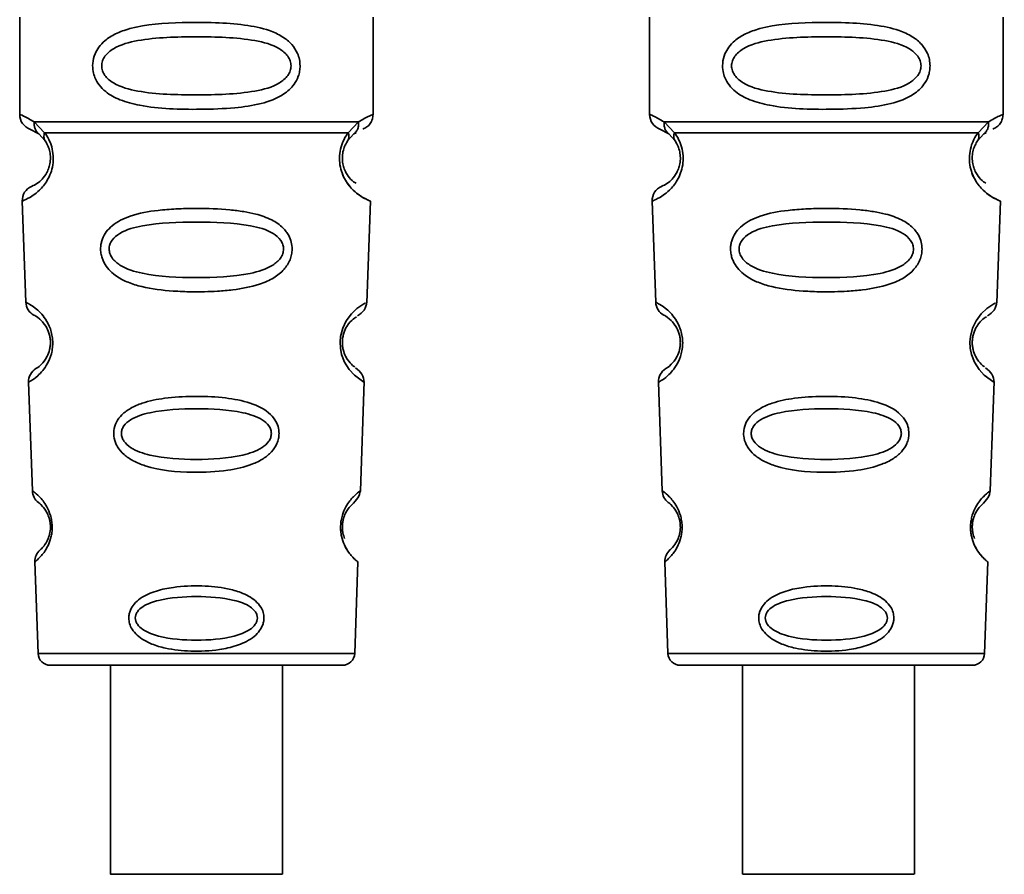
# Paper-space layout 'Blatt1' of a CAD drawing. Units: millimetres. Extents: x 0 to 5940, y 0 to 4200.
# Drawn here: x 1997 to 2029, y 2108 to 2136 of the extents above; entities that cross this region are included whole.
import ezdxf

# ---------------------------------------------------------------- set-up
doc = ezdxf.new("R2010")
doc.units = ezdxf.units.MM
doc.header["$LTSCALE"] = 10

psp = doc.layouts.new('Blatt1')

# ---------------------------------------------------------------- linework, layer by layer
at = {"color": 7, "linetype": 'Continuous', "lineweight": 35}
for p, q in [((1996.577, 2135.948), (1996.577, 2132.776)), ((2008.077, 2132.776), (2008.077, 2135.948)), ((2017.077, 2135.948), (2017.077, 2132.776)), ((2028.577, 2132.776), (2028.577, 2135.948)), ((1997.051, 2132.536), (1997.388, 2132.187)), ((2007.266, 2132.187), (2007.602, 2132.536)), ((2017.551, 2132.536), (2017.888, 2132.187)), ((2027.766, 2132.187), (2028.102, 2132.536)), ((1996.91, 2132.305), (1997.199, 2132.145)), ((1997.134, 2132.193), (1997.127, 2132.22)), ((1997.199, 2132.145), (1997.404, 2131.924)), ((2007.25, 2131.924), (2007.455, 2132.145)), ((2007.455, 2132.145), (2007.524, 2132.183)), ((2017.41, 2132.305), (2017.699, 2132.145)), ((2017.634, 2132.193), (2017.627, 2132.22)), ((2017.699, 2132.145), (2017.904, 2131.924)), ((2027.75, 2131.924), (2027.955, 2132.145)), ((2027.955, 2132.145), (2028.024, 2132.183)), ((1996.661, 2129.963), (1996.775, 2126.672)), ((2007.877, 2126.647), (2007.993, 2129.963)), ((2017.161, 2129.963), (2017.275, 2126.672)), ((2028.377, 2126.647), (2028.493, 2129.963)), ((1996.866, 2124.069), (1996.99, 2120.535)), ((2007.664, 2120.535), (2007.788, 2124.089)), ((2017.366, 2124.069), (2017.49, 2120.535)), ((2028.164, 2120.535), (2028.288, 2124.089)), ((1997.071, 2118.221), (1997.174, 2115.248)), ((2007.479, 2115.248), (2007.583, 2118.221)), ((2017.571, 2118.221), (2017.674, 2115.248)), ((2027.979, 2115.248), (2028.083, 2118.221)), ((1997.174, 2115.248), (2007.479, 2115.248)), ((2017.674, 2115.248), (2027.979, 2115.248)), ((1999.528, 2114.862), (1999.528, 2108.061)), ((2005.128, 2108.061), (2005.128, 2114.862)), ((2018.074, 2114.862), (2027.579, 2114.862)), ((2020.094, 2114.862), (2020.094, 2108.061)), ((2025.694, 2108.061), (2025.694, 2114.862))]:
    psp.add_line(p, q, dxfattribs=at)
at = {"color": 7, "linetype": 'Continuous', "lineweight": 35, "flags": 128}
for points in [[(2007.752, 2124.09), (2007.775, 2124.075), (2007.469, 2124.301), (2007.302, 2124.484), (2007.152, 2124.72), (2007.054, 2124.972), (2007.012, 2125.175), (2007.001, 2125.384), (2007.018, 2125.559), (2007.088, 2125.83), (2007.205, 2126.071), (2007.37, 2126.293), (2007.548, 2126.463), (2007.778, 2126.62), (2007.791, 2126.627), (2007.797, 2126.63), (2007.798, 2126.631), (2007.798, 2126.631), (2007.798, 2126.631), (2007.798, 2126.631), (2007.798, 2126.631), (2007.798, 2126.631), (2007.798, 2126.631), (2007.832, 2126.649)], [(2028.252, 2124.09), (2028.275, 2124.075), (2027.969, 2124.301), (2027.802, 2124.484), (2027.652, 2124.72), (2027.554, 2124.972), (2027.512, 2125.175), (2027.501, 2125.384), (2027.518, 2125.559), (2027.588, 2125.83), (2027.705, 2126.071), (2027.87, 2126.293), (2028.048, 2126.463), (2028.278, 2126.62), (2028.291, 2126.627), (2028.297, 2126.63), (2028.298, 2126.631), (2028.298, 2126.631), (2028.298, 2126.631), (2028.298, 2126.631), (2028.298, 2126.631), (2028.298, 2126.631), (2028.298, 2126.631), (2028.332, 2126.649)], [(2002.328, 2108.061), (2001.316, 2108.061), (2000.441, 2108.061), (1999.821, 2108.061), (1999.54, 2108.061), (1999.635, 2108.061), (2000.093, 2108.061), (2000.854, 2108.061), (2001.813, 2108.061), (2002.842, 2108.061), (2003.802, 2108.061), (2004.562, 2108.061), (2005.021, 2108.061), (2005.116, 2108.061), (2004.834, 2108.061), (2004.214, 2108.061), (2003.339, 2108.061), (2002.328, 2108.061)], [(2025.689, 2108.061), (2025.556, 2108.061), (2025.063, 2108.061), (2024.278, 2108.061), (2023.305, 2108.061), (2022.277, 2108.061), (2021.332, 2108.061), (2020.598, 2108.061), (2020.174, 2108.061), (2020.117, 2108.061), (2020.435, 2108.061), (2021.086, 2108.061), (2021.98, 2108.061), (2022.998, 2108.061), (2024.002, 2108.061), (2024.856, 2108.061), (2025.445, 2108.061), (2025.689, 2108.061)]]:
    psp.add_lwpolyline(points, dxfattribs=at)
at = {"color": 7, "linetype": 'Continuous', "lineweight": 35}
for centre, radius, start, end in [((1997.077, 2132.776), 0.5, 180, 250.5288), ((2017.577, 2132.776), 0.5, 180, 250.5288), ((1997.16, 2129.98), 0.5, 112.8915, 182), ((2017.66, 2129.98), 0.5, 112.8915, 182), ((1997.275, 2126.689), 0.5, 182, 242.2512), ((2017.775, 2126.689), 0.5, 182, 242.2512), ((1997.366, 2124.086), 0.5, 121.7488, 182), ((2017.866, 2124.086), 0.5, 121.7488, 182), ((1997.489, 2120.552), 0.5, 182, 232.521), ((2017.989, 2120.552), 0.5, 182, 232.521), ((1997.57, 2118.238), 0.5, 131.479, 182), ((2018.07, 2118.238), 0.5, 131.479, 182), ((1997.574, 2115.262), 0.4, 182, 270), ((2007.079, 2115.262), 0.4, 270, 358), ((2018.074, 2115.262), 0.4, 182, 270), ((2027.579, 2115.262), 0.4, 270, 358)]:
    psp.add_arc(centre, radius, start, end, dxfattribs=at)
for points, knots in [([(2005.702, 2134.362), (2005.699, 2134.305), (2005.693, 2134.188), (2005.635, 2133.978), (2005.483, 2133.693), (2005.092, 2133.349), (2004.432, 2133.106), (2003.51, 2132.975), (2002.17, 2132.93), (2000.863, 2132.968), (1999.866, 2133.222), (1999.426, 2133.459), (1999.162, 2133.722), (1999.029, 2133.952), (1998.956, 2134.194), (1998.941, 2134.461), (1999.011, 2134.741), (1999.154, 2134.987), (1999.374, 2135.217), (1999.709, 2135.426), (2000.51, 2135.705), (2001.636, 2135.78), (2002.911, 2135.778), (2003.873, 2135.711), (2004.605, 2135.565), (2005.114, 2135.338), (2005.428, 2135.087), (2005.606, 2134.817), (2005.689, 2134.571), (2005.698, 2134.431), (2005.702, 2134.362)], [0, 0, 0, 0, 0.010201, 0.020756, 0.039226, 0.070013, 0.121443, 0.174894, 0.242728, 0.361314, 0.404184, 0.439328, 0.458912, 0.476594, 0.488781, 0.504547, 0.523557, 0.539799, 0.55772, 0.585196, 0.617386, 0.722103, 0.786619, 0.844175, 0.896553, 0.926986, 0.95317, 0.974931, 0.987752, 1, 1, 1, 1]), ([(2026.202, 2134.362), (2026.199, 2134.305), (2026.193, 2134.188), (2026.135, 2133.978), (2025.983, 2133.693), (2025.592, 2133.349), (2024.932, 2133.106), (2024.01, 2132.975), (2022.67, 2132.93), (2021.363, 2132.968), (2020.366, 2133.222), (2019.926, 2133.459), (2019.662, 2133.722), (2019.529, 2133.952), (2019.456, 2134.194), (2019.441, 2134.461), (2019.511, 2134.741), (2019.654, 2134.987), (2019.874, 2135.217), (2020.209, 2135.426), (2021.01, 2135.705), (2022.136, 2135.78), (2023.411, 2135.778), (2024.373, 2135.711), (2025.105, 2135.565), (2025.614, 2135.338), (2025.928, 2135.087), (2026.106, 2134.817), (2026.189, 2134.571), (2026.198, 2134.431), (2026.202, 2134.362)], [0, 0, 0, 0, 0.010201, 0.020756, 0.039226, 0.070013, 0.121443, 0.174894, 0.242728, 0.361314, 0.404184, 0.439328, 0.458912, 0.476594, 0.488781, 0.504547, 0.523557, 0.539799, 0.55772, 0.585196, 0.617386, 0.722103, 0.786619, 0.844175, 0.896553, 0.926986, 0.95317, 0.974931, 0.987752, 1, 1, 1, 1]), ([(2005.409, 2134.362), (2005.403, 2134.307), (2005.391, 2134.194), (2005.274, 2133.984), (2004.912, 2133.694), (2003.91, 2133.437), (2002.326, 2133.407), (2000.745, 2133.436), (1999.797, 2133.681), (1999.469, 2133.912), (1999.346, 2134.044), (1999.265, 2134.195), (1999.235, 2134.362), (1999.264, 2134.529), (1999.378, 2134.739), (1999.743, 2135.03), (2000.743, 2135.287), (2002.327, 2135.317), (2003.909, 2135.286), (2004.912, 2135.03), (2005.274, 2134.739), (2005.392, 2134.529), (2005.403, 2134.416), (2005.409, 2134.362)], [0, 0, 0, 0, 0.011634, 0.023932, 0.051138, 0.113547, 0.249964, 0.386378, 0.448774, 0.463369, 0.476129, 0.488517, 0.500058, 0.511545, 0.524007, 0.551227, 0.613625, 0.750035, 0.886454, 0.948843, 0.976063, 0.98857, 1, 1, 1, 1]), ([(2025.909, 2134.362), (2025.903, 2134.307), (2025.891, 2134.194), (2025.774, 2133.984), (2025.412, 2133.694), (2024.41, 2133.437), (2022.826, 2133.407), (2021.245, 2133.436), (2020.297, 2133.681), (2019.969, 2133.912), (2019.846, 2134.044), (2019.765, 2134.195), (2019.735, 2134.362), (2019.764, 2134.529), (2019.878, 2134.739), (2020.243, 2135.03), (2021.243, 2135.287), (2022.827, 2135.317), (2024.409, 2135.286), (2025.412, 2135.03), (2025.774, 2134.739), (2025.892, 2134.529), (2025.903, 2134.416), (2025.909, 2134.362)], [0, 0, 0, 0, 0.011634, 0.023932, 0.051138, 0.113547, 0.249964, 0.386378, 0.448774, 0.463369, 0.476129, 0.488517, 0.500058, 0.511545, 0.524007, 0.551227, 0.613625, 0.750035, 0.886454, 0.948843, 0.976063, 0.98857, 1, 1, 1, 1]), ([(1996.577, 2132.776), (1996.599, 2132.774), (1996.643, 2132.77), (1996.918, 2132.613), (1997.051, 2132.536)], [0, 0, 0, 0, 0.515102, 1, 1, 1, 1]), ([(2007.602, 2132.536), (2007.728, 2132.611), (2007.985, 2132.762), (2008.119, 2132.792), (2008.077, 2132.776), (2008.077, 2132.776)], [0, 0, 0, 0, 0.48768, 0.999896, 1, 1, 1, 1]), ([(2007.743, 2132.305), (2007.789, 2132.325), (2007.883, 2132.368), (2007.991, 2132.483), (2008.063, 2132.623), (2008.072, 2132.726), (2008.077, 2132.776)], [0, 0, 0, 0, 0.243986, 0.5, 0.756014, 1, 1, 1, 1]), ([(2017.077, 2132.776), (2017.099, 2132.774), (2017.143, 2132.77), (2017.418, 2132.613), (2017.551, 2132.536)], [0, 0, 0, 0, 0.515102, 1, 1, 1, 1]), ([(2028.102, 2132.536), (2028.228, 2132.611), (2028.485, 2132.762), (2028.619, 2132.792), (2028.577, 2132.776), (2028.577, 2132.776)], [0, 0, 0, 0, 0.48768, 0.999896, 1, 1, 1, 1]), ([(2028.243, 2132.305), (2028.289, 2132.325), (2028.383, 2132.368), (2028.491, 2132.483), (2028.563, 2132.623), (2028.572, 2132.726), (2028.577, 2132.776)], [0, 0, 0, 0, 0.243986, 0.5, 0.756014, 1, 1, 1, 1]), ([(1997.199, 2132.145), (1997.173, 2132.169), (1997.122, 2132.217), (1997.072, 2132.314), (1997.044, 2132.422), (1997.049, 2132.499), (1997.051, 2132.536)], [0, 0, 0, 0, 0.246339, 0.5, 0.753661, 1, 1, 1, 1]), ([(2007.603, 2132.536), (2007.605, 2132.499), (2007.609, 2132.422), (2007.582, 2132.314), (2007.532, 2132.217), (2007.48, 2132.169), (2007.455, 2132.145)], [0, 0, 0, 0, 0.2463354, 0.4999934, 0.7536548, 1, 1, 1, 1]), ([(2017.699, 2132.145), (2017.673, 2132.169), (2017.622, 2132.217), (2017.572, 2132.314), (2017.544, 2132.422), (2017.549, 2132.499), (2017.551, 2132.536)], [0, 0, 0, 0, 0.246339, 0.5, 0.753661, 1, 1, 1, 1]), ([(2028.103, 2132.536), (2028.105, 2132.499), (2028.109, 2132.422), (2028.082, 2132.314), (2028.032, 2132.217), (2027.98, 2132.169), (2027.955, 2132.145)], [0, 0, 0, 0, 0.2463354, 0.4999934, 0.7536548, 1, 1, 1, 1]), ([(1997.388, 2132.187), (1997.434, 2132.119), (1997.522, 2131.989), (1997.626, 2131.728), (1997.678, 2131.435), (1997.663, 2131.135), (1997.59, 2130.861), (1997.441, 2130.557), (1997.152, 2130.221), (1996.762, 2129.996), (1996.698, 2129.975), (1996.661, 2129.963)], [0, 0, 0, 0, 0.064193, 0.122042, 0.181033, 0.239778, 0.297299, 0.360828, 0.486293, 0.704662, 1, 1, 1, 1]), ([(1997.404, 2131.924), (1997.394, 2131.942), (1997.373, 2131.978), (1997.362, 2132.044), (1997.365, 2132.114), (1997.38, 2132.163), (1997.388, 2132.187)], [0, 0, 0, 0, 0.247778, 0.5, 0.752222, 1, 1, 1, 1]), ([(2007.993, 2129.963), (2007.956, 2129.975), (2007.891, 2129.995), (2007.501, 2130.222), (2007.213, 2130.557), (2007.064, 2130.861), (2006.991, 2131.135), (2006.975, 2131.435), (2007.028, 2131.728), (2007.131, 2131.989), (2007.219, 2132.119), (2007.266, 2132.187)], [0, 0, 0, 0, 0.2955575, 0.513717, 0.6391687, 0.7025957, 0.7601494, 0.8189757, 0.8779935, 0.935765, 1, 1, 1, 1]), ([(2007.266, 2132.187), (2007.273, 2132.163), (2007.289, 2132.114), (2007.292, 2132.044), (2007.28, 2131.978), (2007.26, 2131.942), (2007.25, 2131.924)], [0, 0, 0, 0, 0.247773, 0.499989, 0.752211, 1, 1, 1, 1]), ([(2017.888, 2132.187), (2017.934, 2132.119), (2018.022, 2131.989), (2018.126, 2131.728), (2018.178, 2131.435), (2018.163, 2131.135), (2018.09, 2130.861), (2017.941, 2130.557), (2017.652, 2130.221), (2017.262, 2129.996), (2017.198, 2129.975), (2017.161, 2129.963)], [0, 0, 0, 0, 0.064193, 0.122042, 0.181033, 0.239778, 0.297299, 0.360828, 0.486293, 0.704662, 1, 1, 1, 1]), ([(2017.904, 2131.924), (2017.894, 2131.942), (2017.873, 2131.978), (2017.862, 2132.044), (2017.865, 2132.114), (2017.88, 2132.163), (2017.888, 2132.187)], [0, 0, 0, 0, 0.247778, 0.5, 0.752222, 1, 1, 1, 1]), ([(2028.493, 2129.963), (2028.456, 2129.975), (2028.391, 2129.995), (2028.001, 2130.222), (2027.713, 2130.557), (2027.564, 2130.861), (2027.491, 2131.135), (2027.475, 2131.435), (2027.528, 2131.728), (2027.631, 2131.989), (2027.719, 2132.119), (2027.766, 2132.187)], [0, 0, 0, 0, 0.295557, 0.513717, 0.639169, 0.702596, 0.760149, 0.818976, 0.877993, 0.935765, 1, 1, 1, 1]), ([(2027.766, 2132.187), (2027.773, 2132.163), (2027.789, 2132.114), (2027.792, 2132.044), (2027.78, 2131.978), (2027.76, 2131.942), (2027.75, 2131.924)], [0, 0, 0, 0, 0.247773, 0.499989, 0.752211, 1, 1, 1, 1]), ([(1997.404, 2131.924), (1997.431, 2131.88), (1997.483, 2131.797), (1997.538, 2131.649), (1997.566, 2131.52), (1997.577, 2131.421), (1997.578, 2131.321), (1997.566, 2131.19), (1997.527, 2131.034), (1997.435, 2130.829), (1997.239, 2130.585), (1997.016, 2130.46), (1996.983, 2130.447), (1996.966, 2130.441)], [0, 0, 0, 0, 0.058745, 0.110581, 0.135315, 0.15916, 0.182987, 0.207562, 0.257353, 0.315839, 0.44033, 0.71384, 1, 1, 1, 1]), ([(2007.522, 2130.543), (2007.47, 2130.573), (2007.385, 2130.622), (2007.218, 2130.83), (2007.126, 2131.034), (2007.088, 2131.19), (2007.076, 2131.321), (2007.077, 2131.421), (2007.088, 2131.521), (2007.115, 2131.649), (2007.17, 2131.797), (2007.222, 2131.879), (2007.25, 2131.924)], [0, 0, 0, 0, 0.302289, 0.499522, 0.592138, 0.670991, 0.710162, 0.747885, 0.785797, 0.825515, 0.905684, 1, 1, 1, 1]), ([(2017.904, 2131.924), (2017.931, 2131.88), (2017.983, 2131.797), (2018.038, 2131.649), (2018.066, 2131.52), (2018.077, 2131.421), (2018.078, 2131.321), (2018.066, 2131.19), (2018.027, 2131.034), (2017.935, 2130.829), (2017.739, 2130.585), (2017.516, 2130.46), (2017.483, 2130.447), (2017.466, 2130.441)], [0, 0, 0, 0, 0.058745, 0.110581, 0.135315, 0.15916, 0.182987, 0.207562, 0.257353, 0.315839, 0.44033, 0.71384, 1, 1, 1, 1]), ([(2028.022, 2130.543), (2027.97, 2130.573), (2027.885, 2130.622), (2027.718, 2130.83), (2027.626, 2131.034), (2027.588, 2131.19), (2027.576, 2131.321), (2027.577, 2131.421), (2027.588, 2131.521), (2027.615, 2131.649), (2027.67, 2131.797), (2027.722, 2131.879), (2027.75, 2131.924)], [0, 0, 0, 0, 0.302289, 0.499522, 0.592138, 0.670991, 0.710162, 0.747885, 0.785797, 0.825515, 0.905684, 1, 1, 1, 1]), ([(2007.058, 2130.911), (2007.061, 2130.9), (2007.087, 2130.792), (2007.218, 2130.562), (2007.52, 2130.192), (2007.907, 2129.994), (2007.964, 2129.973), (2007.993, 2129.963)], [0, 0, 0, 0, 0.010263, 0.099734, 0.276426, 0.628556, 1, 1, 1, 1]), ([(2027.558, 2130.911), (2027.561, 2130.9), (2027.587, 2130.792), (2027.718, 2130.562), (2028.02, 2130.192), (2028.407, 2129.994), (2028.464, 2129.973), (2028.493, 2129.963)], [0, 0, 0, 0, 0.010263, 0.099734, 0.276426, 0.628556, 1, 1, 1, 1]), ([(2005.443, 2128.399), (2005.44, 2128.341), (2005.432, 2128.223), (2005.359, 2127.989), (2005.178, 2127.706), (2004.904, 2127.492), (2004.624, 2127.347), (2004.194, 2127.184), (2003.73, 2127.097), (2003.264, 2127.048), (2002.82, 2127.016), (2002.25, 2127.004), (2001.419, 2127.035), (2000.716, 2127.12), (2000.119, 2127.301), (1999.775, 2127.475), (1999.524, 2127.674), (1999.375, 2127.859), (1999.29, 2128.022), (1999.241, 2128.158), (1999.209, 2128.314), (1999.208, 2128.471), (1999.232, 2128.613), (1999.282, 2128.777), (1999.391, 2128.973), (1999.671, 2129.26), (2000.229, 2129.529), (2000.954, 2129.657), (2001.686, 2129.714), (2002.471, 2129.73), (2003.217, 2129.706), (2003.854, 2129.627), (2004.316, 2129.534), (2004.761, 2129.381), (2005.084, 2129.164), (2005.253, 2128.972), (2005.349, 2128.821), (2005.428, 2128.631), (2005.438, 2128.475), (2005.443, 2128.399)], [0, 0, 0, 0, 0.011162, 0.022755, 0.047507, 0.077604, 0.094659, 0.113319, 0.172802, 0.188755, 0.205542, 0.259762, 0.298644, 0.366846, 0.398758, 0.426439, 0.446999, 0.465363, 0.474645, 0.483599, 0.493714, 0.505416, 0.513577, 0.521915, 0.53935, 0.558746, 0.605894, 0.668612, 0.70689, 0.749958, 0.820438, 0.850609, 0.877513, 0.916192, 0.948444, 0.959451, 0.969763, 0.985287, 1, 1, 1, 1]), ([(2025.943, 2128.399), (2025.94, 2128.341), (2025.932, 2128.223), (2025.859, 2127.989), (2025.678, 2127.706), (2025.404, 2127.492), (2025.124, 2127.347), (2024.694, 2127.184), (2024.23, 2127.097), (2023.764, 2127.048), (2023.32, 2127.016), (2022.75, 2127.004), (2021.919, 2127.035), (2021.216, 2127.12), (2020.619, 2127.301), (2020.275, 2127.475), (2020.024, 2127.674), (2019.875, 2127.859), (2019.79, 2128.022), (2019.741, 2128.158), (2019.709, 2128.314), (2019.708, 2128.471), (2019.732, 2128.613), (2019.782, 2128.777), (2019.891, 2128.973), (2020.171, 2129.26), (2020.729, 2129.529), (2021.454, 2129.657), (2022.186, 2129.714), (2022.971, 2129.73), (2023.717, 2129.706), (2024.354, 2129.627), (2024.816, 2129.534), (2025.261, 2129.381), (2025.584, 2129.164), (2025.753, 2128.972), (2025.849, 2128.821), (2025.928, 2128.631), (2025.938, 2128.475), (2025.943, 2128.399)], [0, 0, 0, 0, 0.0111622, 0.0227545, 0.0475073, 0.077604, 0.0946591, 0.1133187, 0.1728016, 0.1887548, 0.2055418, 0.2597623, 0.298644, 0.3668456, 0.3987585, 0.4264387, 0.4469986, 0.4653631, 0.4746452, 0.4835986, 0.4937144, 0.5054164, 0.5135772, 0.5219146, 0.5393495, 0.5587465, 0.6058943, 0.6686124, 0.7068897, 0.7499583, 0.8204381, 0.8506085, 0.8775126, 0.9161922, 0.948444, 0.9594508, 0.9697628, 0.9852871, 1, 1, 1, 1]), ([(2005.166, 2128.398), (2005.16, 2128.348), (2005.148, 2128.244), (2005.038, 2128.049), (2004.704, 2127.771), (2003.781, 2127.504), (2002.324, 2127.451), (2000.866, 2127.504), (1999.947, 2127.773), (1999.611, 2128.052), (1999.506, 2128.248), (1999.479, 2128.402), (1999.505, 2128.555), (1999.609, 2128.748), (1999.947, 2129.015), (2000.87, 2129.257), (2002.33, 2129.297), (2003.788, 2129.256), (2004.712, 2129.013), (2005.045, 2128.744), (2005.152, 2128.552), (2005.161, 2128.448), (2005.166, 2128.398)], [0, 0, 0, 0, 0.01142, 0.023977, 0.051231, 0.113616, 0.250015, 0.386383, 0.448718, 0.475921, 0.488457, 0.49987, 0.511362, 0.523807, 0.551046, 0.613547, 0.75002, 0.886492, 0.948929, 0.976102, 0.988558, 1, 1, 1, 1]), ([(2025.666, 2128.398), (2025.66, 2128.348), (2025.648, 2128.244), (2025.538, 2128.049), (2025.204, 2127.771), (2024.281, 2127.504), (2022.824, 2127.451), (2021.366, 2127.504), (2020.447, 2127.773), (2020.111, 2128.052), (2020.006, 2128.248), (2019.979, 2128.402), (2020.005, 2128.555), (2020.109, 2128.748), (2020.447, 2129.015), (2021.37, 2129.257), (2022.83, 2129.297), (2024.288, 2129.256), (2025.212, 2129.013), (2025.545, 2128.744), (2025.652, 2128.552), (2025.661, 2128.448), (2025.666, 2128.398)], [0, 0, 0, 0, 0.01142, 0.023977, 0.051231, 0.113616, 0.250015, 0.386383, 0.448718, 0.475921, 0.488457, 0.49987, 0.511362, 0.523807, 0.551046, 0.613547, 0.75002, 0.886492, 0.948929, 0.976102, 0.988558, 1, 1, 1, 1]), ([(1996.775, 2126.672), (1996.793, 2126.665), (1996.826, 2126.651), (1997.035, 2126.527), (1997.243, 2126.346), (1997.423, 2126.131), (1997.56, 2125.873), (1997.632, 2125.611), (1997.657, 2125.401), (1997.649, 2125.19), (1997.597, 2124.924), (1997.479, 2124.658), (1997.316, 2124.429), (1997.119, 2124.232), (1996.916, 2124.092), (1996.884, 2124.077), (1996.866, 2124.069)], [0, 0, 0, 0, 0.1398729, 0.2552634, 0.3230923, 0.3809399, 0.4414336, 0.471578, 0.5000688, 0.5286912, 0.5586511, 0.6189598, 0.6769619, 0.7444509, 0.8609638, 1, 1, 1, 1]), ([(2007.571, 2126.225), (2007.654, 2126.285), (2007.824, 2126.41), (2007.86, 2126.583), (2007.878, 2126.672)], [0, 0, 0, 0, 0.4863496, 1, 1, 1, 1]), ([(2017.275, 2126.672), (2017.293, 2126.665), (2017.326, 2126.651), (2017.535, 2126.527), (2017.743, 2126.346), (2017.923, 2126.131), (2018.06, 2125.873), (2018.132, 2125.611), (2018.157, 2125.401), (2018.149, 2125.19), (2018.097, 2124.924), (2017.979, 2124.658), (2017.816, 2124.429), (2017.619, 2124.232), (2017.416, 2124.092), (2017.384, 2124.077), (2017.366, 2124.069)], [0, 0, 0, 0, 0.1398729, 0.2552634, 0.3230923, 0.3809399, 0.4414336, 0.471578, 0.5000688, 0.5286912, 0.5586511, 0.6189598, 0.6769619, 0.7444509, 0.8609638, 1, 1, 1, 1]), ([(2028.071, 2126.225), (2028.154, 2126.285), (2028.324, 2126.41), (2028.36, 2126.583), (2028.378, 2126.672)], [0, 0, 0, 0, 0.48635, 1, 1, 1, 1]), ([(1997.042, 2126.247), (1997.075, 2126.236), (1997.123, 2126.219), (1997.389, 2125.976), (1997.517, 2125.723), (1997.564, 2125.542), (1997.579, 2125.399), (1997.574, 2125.257), (1997.542, 2125.075), (1997.434, 2124.812), (1997.184, 2124.545), (1997.136, 2124.525), (1997.103, 2124.512)], [0, 0, 0, 0, 0.272921, 0.397867, 0.452295, 0.477314, 0.500122, 0.523023, 0.547484, 0.602338, 0.727248, 1, 1, 1, 1]), ([(2007.478, 2124.569), (2007.456, 2124.58), (2007.417, 2124.6), (2007.219, 2124.813), (2007.111, 2125.075), (2007.079, 2125.258), (2007.074, 2125.401), (2007.09, 2125.544), (2007.137, 2125.724), (2007.264, 2125.976), (2007.477, 2126.172), (2007.517, 2126.189), (2007.54, 2126.198)], [0, 0, 0, 0, 0.208152, 0.366885, 0.43616, 0.468091, 0.497136, 0.52632, 0.558072, 0.627412, 0.786548, 1, 1, 1, 1]), ([(2017.542, 2126.247), (2017.575, 2126.236), (2017.623, 2126.219), (2017.889, 2125.976), (2018.017, 2125.723), (2018.064, 2125.542), (2018.079, 2125.399), (2018.074, 2125.257), (2018.042, 2125.075), (2017.934, 2124.812), (2017.684, 2124.545), (2017.636, 2124.525), (2017.603, 2124.512)], [0, 0, 0, 0, 0.272921, 0.397867, 0.452295, 0.477314, 0.500122, 0.523023, 0.547484, 0.602338, 0.727248, 1, 1, 1, 1]), ([(2027.978, 2124.569), (2027.956, 2124.58), (2027.917, 2124.6), (2027.719, 2124.813), (2027.611, 2125.075), (2027.579, 2125.258), (2027.574, 2125.401), (2027.59, 2125.544), (2027.637, 2125.724), (2027.764, 2125.976), (2027.977, 2126.172), (2028.017, 2126.189), (2028.04, 2126.198)], [0, 0, 0, 0, 0.208152, 0.366885, 0.43616, 0.468091, 0.497136, 0.52632, 0.558072, 0.627412, 0.786548, 1, 1, 1, 1]), ([(2007.787, 2124.069), (2007.775, 2124.159), (2007.751, 2124.334), (2007.588, 2124.472), (2007.508, 2124.539)], [0, 0, 0, 0, 0.514302, 1, 1, 1, 1]), ([(2028.287, 2124.069), (2028.275, 2124.159), (2028.251, 2124.334), (2028.088, 2124.472), (2028.008, 2124.539)], [0, 0, 0, 0, 0.514302, 1, 1, 1, 1]), ([(2005.017, 2122.398), (2005.014, 2122.344), (2005.006, 2122.232), (2004.933, 2122.022), (2004.773, 2121.785), (2004.492, 2121.56), (2004.024, 2121.337), (2003.258, 2121.166), (2002.068, 2121.109), (2000.996, 2121.209), (2000.282, 2121.493), (1999.973, 2121.699), (1999.799, 2121.897), (1999.688, 2122.101), (1999.633, 2122.281), (1999.635, 2122.534), (1999.714, 2122.787), (1999.908, 2123.034), (2000.195, 2123.242), (2000.656, 2123.435), (2001.338, 2123.574), (2002.224, 2123.624), (2003.139, 2123.591), (2003.984, 2123.452), (2004.577, 2123.201), (2004.879, 2122.875), (2004.998, 2122.637), (2005.011, 2122.476), (2005.017, 2122.398)], [0, 0, 0, 0, 0.0122831, 0.0250364, 0.0499235, 0.0777967, 0.1100796, 0.1725687, 0.2584753, 0.3772751, 0.4108323, 0.4397241, 0.4655341, 0.471989, 0.4932706, 0.5069115, 0.5284315, 0.5524711, 0.5807429, 0.6137746, 0.6717696, 0.7416928, 0.8131929, 0.8767137, 0.9390329, 0.9639588, 0.9825499, 1, 1, 1, 1]), ([(2025.517, 2122.398), (2025.514, 2122.344), (2025.506, 2122.232), (2025.433, 2122.022), (2025.273, 2121.785), (2024.992, 2121.56), (2024.524, 2121.337), (2023.758, 2121.166), (2022.568, 2121.109), (2021.496, 2121.209), (2020.782, 2121.493), (2020.473, 2121.699), (2020.299, 2121.897), (2020.188, 2122.101), (2020.133, 2122.281), (2020.135, 2122.534), (2020.214, 2122.787), (2020.408, 2123.034), (2020.695, 2123.242), (2021.156, 2123.435), (2021.838, 2123.574), (2022.724, 2123.624), (2023.639, 2123.591), (2024.484, 2123.452), (2025.077, 2123.201), (2025.379, 2122.875), (2025.498, 2122.637), (2025.511, 2122.476), (2025.517, 2122.398)], [0, 0, 0, 0, 0.012283, 0.025036, 0.049924, 0.077797, 0.11008, 0.172569, 0.258475, 0.377275, 0.410832, 0.439724, 0.465534, 0.471989, 0.493271, 0.506911, 0.528432, 0.552471, 0.580743, 0.613775, 0.67177, 0.741693, 0.813193, 0.876714, 0.939033, 0.963959, 0.98255, 1, 1, 1, 1]), ([(2004.769, 2122.398), (2004.764, 2122.355), (2004.753, 2122.266), (2004.659, 2122.097), (2004.372, 2121.852), (2003.578, 2121.598), (2002.325, 2121.53), (2001.071, 2121.598), (2000.279, 2121.854), (1999.991, 2122.099), (1999.901, 2122.268), (1999.877, 2122.401), (1999.9, 2122.533), (1999.99, 2122.699), (2000.28, 2122.936), (2001.074, 2123.171), (2002.329, 2123.229), (2003.583, 2123.171), (2004.378, 2122.935), (2004.665, 2122.697), (2004.757, 2122.53), (2004.765, 2122.44), (2004.769, 2122.398)], [0, 0, 0, 0, 0.011405, 0.023957, 0.051203, 0.1136, 0.249995, 0.386365, 0.448723, 0.475925, 0.488442, 0.499882, 0.51137, 0.523815, 0.551049, 0.613552, 0.750025, 0.886476, 0.948921, 0.976102, 0.988566, 1, 1, 1, 1]), ([(2025.269, 2122.398), (2025.264, 2122.355), (2025.253, 2122.266), (2025.159, 2122.097), (2024.872, 2121.852), (2024.078, 2121.598), (2022.825, 2121.53), (2021.571, 2121.598), (2020.779, 2121.854), (2020.491, 2122.099), (2020.401, 2122.268), (2020.377, 2122.401), (2020.4, 2122.533), (2020.49, 2122.699), (2020.78, 2122.936), (2021.574, 2123.171), (2022.829, 2123.229), (2024.083, 2123.171), (2024.878, 2122.935), (2025.165, 2122.697), (2025.257, 2122.53), (2025.265, 2122.44), (2025.269, 2122.398)], [0, 0, 0, 0, 0.011405, 0.023957, 0.051203, 0.1136, 0.249995, 0.386365, 0.448723, 0.475925, 0.488442, 0.499882, 0.51137, 0.523815, 0.551049, 0.613552, 0.750025, 0.886476, 0.948921, 0.976102, 0.988566, 1, 1, 1, 1]), ([(1996.99, 2120.535), (1997.001, 2120.527), (1997.024, 2120.512), (1997.2, 2120.372), (1997.421, 2120.121), (1997.566, 2119.798), (1997.618, 2119.576), (1997.637, 2119.4), (1997.632, 2119.223), (1997.596, 2118.998), (1997.476, 2118.667), (1997.272, 2118.399), (1997.104, 2118.246), (1997.082, 2118.229), (1997.071, 2118.221)], [0, 0, 0, 0, 0.128278, 0.255987, 0.381042, 0.441461, 0.471532, 0.500059, 0.528613, 0.55861, 0.618871, 0.743738, 0.87153, 1, 1, 1, 1]), ([(2007.583, 2118.221), (2007.583, 2118.221), (2007.601, 2118.205), (2007.536, 2118.257), (2007.406, 2118.375), (2007.256, 2118.567), (2007.139, 2118.77), (2007.057, 2119), (2007.021, 2119.225), (2007.017, 2119.403), (2007.036, 2119.579), (2007.088, 2119.801), (2007.233, 2120.122), (2007.454, 2120.372), (2007.63, 2120.512), (2007.652, 2120.527), (2007.664, 2120.535)], [0, 0, 0, 0, 0.00034, 0.128731, 0.256451, 0.323542, 0.381859, 0.442051, 0.472043, 0.500543, 0.529617, 0.559122, 0.619511, 0.744504, 0.87213, 1, 1, 1, 1]), ([(2007.386, 2120.085), (2007.459, 2120.158), (2007.612, 2120.312), (2007.646, 2120.459), (2007.664, 2120.535)], [0, 0, 0, 0, 0.481082, 1, 1, 1, 1]), ([(2007.664, 2120.535), (2007.664, 2120.535), (2007.683, 2120.549), (2007.644, 2120.521), (2007.606, 2120.492)], [0, 0, 0, 0, 0.002673, 1, 1, 1, 1]), ([(2017.49, 2120.535), (2017.501, 2120.527), (2017.524, 2120.512), (2017.7, 2120.372), (2017.921, 2120.121), (2018.066, 2119.798), (2018.118, 2119.576), (2018.137, 2119.4), (2018.132, 2119.223), (2018.096, 2118.998), (2017.976, 2118.667), (2017.772, 2118.399), (2017.604, 2118.246), (2017.582, 2118.229), (2017.571, 2118.221)], [0, 0, 0, 0, 0.1282782, 0.2559867, 0.3810418, 0.4414606, 0.4715318, 0.5000594, 0.5286132, 0.5586095, 0.6188709, 0.7437379, 0.8715296, 1, 1, 1, 1]), ([(2028.083, 2118.221), (2028.083, 2118.221), (2028.101, 2118.205), (2028.036, 2118.257), (2027.906, 2118.375), (2027.756, 2118.567), (2027.639, 2118.77), (2027.557, 2119), (2027.521, 2119.225), (2027.517, 2119.403), (2027.536, 2119.579), (2027.588, 2119.801), (2027.733, 2120.122), (2027.954, 2120.372), (2028.13, 2120.512), (2028.152, 2120.527), (2028.164, 2120.535)], [0, 0, 0, 0, 0.0003405, 0.1287309, 0.2564513, 0.3235421, 0.3818591, 0.4420507, 0.4720434, 0.5005434, 0.5296167, 0.5591224, 0.6195112, 0.744504, 0.8721302, 1, 1, 1, 1]), ([(2027.886, 2120.085), (2027.959, 2120.158), (2028.112, 2120.312), (2028.146, 2120.459), (2028.164, 2120.535)], [0, 0, 0, 0, 0.481082, 1, 1, 1, 1]), ([(1997.185, 2120.155), (1997.21, 2120.141), (1997.246, 2120.12), (1997.44, 2119.891), (1997.533, 2119.671), (1997.567, 2119.519), (1997.578, 2119.4), (1997.576, 2119.283), (1997.554, 2119.128), (1997.479, 2118.9), (1997.299, 2118.652), (1997.263, 2118.629), (1997.239, 2118.613)], [0, 0, 0, 0, 0.272901, 0.397842, 0.452262, 0.477261, 0.500087, 0.522484, 0.545802, 0.601911, 0.727229, 1, 1, 1, 1]), ([(2007.15, 2118.986), (2007.13, 2119.043), (2007.1, 2119.124), (2007.078, 2119.28), (2007.075, 2119.4), (2007.087, 2119.52), (2007.121, 2119.673), (2007.212, 2119.89), (2007.345, 2120.049), (2007.371, 2120.068), (2007.383, 2120.076)], [0, 0, 0, 0, 0.125565, 0.183434, 0.236116, 0.289182, 0.346611, 0.472335, 0.760862, 1, 1, 1, 1]), ([(2017.685, 2120.155), (2017.71, 2120.141), (2017.746, 2120.12), (2017.94, 2119.891), (2018.033, 2119.671), (2018.067, 2119.519), (2018.078, 2119.4), (2018.076, 2119.283), (2018.054, 2119.128), (2017.979, 2118.9), (2017.799, 2118.652), (2017.763, 2118.629), (2017.739, 2118.613)], [0, 0, 0, 0, 0.272901, 0.397842, 0.452262, 0.477261, 0.500087, 0.522484, 0.545802, 0.601911, 0.727229, 1, 1, 1, 1]), ([(2027.65, 2118.986), (2027.63, 2119.043), (2027.6, 2119.124), (2027.578, 2119.28), (2027.575, 2119.4), (2027.587, 2119.52), (2027.621, 2119.673), (2027.712, 2119.89), (2027.845, 2120.049), (2027.871, 2120.068), (2027.883, 2120.076)], [0, 0, 0, 0, 0.125565, 0.183434, 0.236116, 0.289182, 0.346611, 0.472335, 0.760862, 1, 1, 1, 1]), ([(2007.02, 2119.398), (2007.021, 2119.34), (2007.021, 2119.221), (2007.058, 2118.997), (2007.178, 2118.666), (2007.382, 2118.399), (2007.55, 2118.245), (2007.572, 2118.229), (2007.583, 2118.221)], [0, 0, 0, 0, 0.057224, 0.117188, 0.23782, 0.487786, 0.743549, 1, 1, 1, 1]), ([(2027.52, 2119.398), (2027.521, 2119.34), (2027.521, 2119.221), (2027.558, 2118.997), (2027.678, 2118.666), (2027.882, 2118.399), (2028.05, 2118.245), (2028.072, 2118.229), (2028.083, 2118.221)], [0, 0, 0, 0, 0.057224, 0.117188, 0.23782, 0.487786, 0.743549, 1, 1, 1, 1]), ([(2004.526, 2116.398), (2004.524, 2116.354), (2004.518, 2116.267), (2004.465, 2116.106), (2004.35, 2115.924), (2004.15, 2115.743), (2003.822, 2115.554), (2003.451, 2115.438), (2002.867, 2115.331), (2002.177, 2115.298), (2001.431, 2115.377), (2000.841, 2115.547), (2000.462, 2115.756), (2000.238, 2116.013), (2000.146, 2116.211), (2000.121, 2116.382), (2000.136, 2116.532), (2000.187, 2116.691), (2000.302, 2116.87), (2000.503, 2117.045), (2000.832, 2117.226), (2001.203, 2117.334), (2001.787, 2117.433), (2002.478, 2117.462), (2003.223, 2117.391), (2003.814, 2117.231), (2004.194, 2117.034), (2004.416, 2116.783), (2004.511, 2116.588), (2004.521, 2116.46), (2004.526, 2116.398)], [0, 0, 0, 0, 0.011919, 0.02419, 0.046416, 0.071785, 0.100568, 0.154493, 0.180751, 0.266505, 0.343422, 0.386909, 0.439877, 0.464778, 0.482871, 0.499943, 0.511837, 0.524154, 0.546427, 0.571772, 0.60069, 0.654678, 0.680882, 0.766488, 0.843553, 0.88694, 0.93988, 0.964838, 0.982947, 1, 1, 1, 1]), ([(2025.026, 2116.398), (2025.024, 2116.354), (2025.018, 2116.267), (2024.965, 2116.106), (2024.85, 2115.924), (2024.65, 2115.743), (2024.322, 2115.554), (2023.951, 2115.438), (2023.367, 2115.331), (2022.677, 2115.298), (2021.931, 2115.377), (2021.341, 2115.547), (2020.962, 2115.756), (2020.738, 2116.013), (2020.646, 2116.211), (2020.621, 2116.382), (2020.636, 2116.532), (2020.687, 2116.691), (2020.802, 2116.87), (2021.003, 2117.045), (2021.332, 2117.226), (2021.703, 2117.334), (2022.287, 2117.433), (2022.978, 2117.462), (2023.723, 2117.391), (2024.314, 2117.231), (2024.694, 2117.034), (2024.916, 2116.783), (2025.011, 2116.588), (2025.021, 2116.46), (2025.026, 2116.398)], [0, 0, 0, 0, 0.011919, 0.02419, 0.046416, 0.071785, 0.100568, 0.154493, 0.180751, 0.266505, 0.343422, 0.386909, 0.439877, 0.464778, 0.482871, 0.499943, 0.511837, 0.524154, 0.546427, 0.571772, 0.60069, 0.654678, 0.680882, 0.766488, 0.843553, 0.88694, 0.93988, 0.964838, 0.982947, 1, 1, 1, 1]), ([(2004.315, 2116.397), (2004.311, 2116.363), (2004.303, 2116.29), (2004.226, 2116.152), (2003.992, 2115.948), (2003.346, 2115.722), (2002.326, 2115.648), (2001.304, 2115.722), (2000.66, 2115.95), (2000.425, 2116.153), (2000.351, 2116.292), (2000.333, 2116.4), (2000.351, 2116.507), (2000.424, 2116.644), (2000.661, 2116.842), (2001.306, 2117.055), (2002.329, 2117.122), (2003.349, 2117.055), (2003.997, 2116.841), (2004.23, 2116.642), (2004.305, 2116.505), (2004.311, 2116.432), (2004.315, 2116.397)], [0, 0, 0, 0, 0.011436, 0.023951, 0.051239, 0.113625, 0.249998, 0.386383, 0.448722, 0.47595, 0.488486, 0.499924, 0.51137, 0.523851, 0.551102, 0.613577, 0.750015, 0.886441, 0.948898, 0.976093, 0.988554, 1, 1, 1, 1]), ([(2024.815, 2116.397), (2024.811, 2116.363), (2024.803, 2116.29), (2024.726, 2116.152), (2024.492, 2115.948), (2023.846, 2115.722), (2022.826, 2115.648), (2021.804, 2115.722), (2021.16, 2115.95), (2020.925, 2116.153), (2020.851, 2116.292), (2020.833, 2116.4), (2020.851, 2116.507), (2020.924, 2116.644), (2021.161, 2116.842), (2021.806, 2117.055), (2022.829, 2117.122), (2023.849, 2117.055), (2024.497, 2116.841), (2024.73, 2116.642), (2024.805, 2116.505), (2024.811, 2116.432), (2024.815, 2116.397)], [0, 0, 0, 0, 0.011436, 0.023951, 0.051239, 0.113625, 0.249998, 0.386383, 0.448722, 0.47595, 0.488486, 0.499924, 0.51137, 0.523851, 0.551102, 0.613577, 0.750015, 0.886441, 0.948898, 0.976093, 0.988554, 1, 1, 1, 1])]:
    psp.add_open_spline(points, degree=3, knots=knots, dxfattribs=at)
for points in [[(1997.051, 2132.536), (1997.315, 2132.536), (1997.844, 2132.536), (1999.132, 2132.536), (2000.655, 2132.536), (2002.326, 2132.536), (2003.998, 2132.536), (2005.521, 2132.536), (2006.809, 2132.536), (2007.338, 2132.536), (2007.602, 2132.536)], [(2017.551, 2132.536), (2017.815, 2132.536), (2018.344, 2132.536), (2019.632, 2132.536), (2021.155, 2132.536), (2022.826, 2132.536), (2024.498, 2132.536), (2026.021, 2132.536), (2027.309, 2132.536), (2027.838, 2132.536), (2028.102, 2132.536)], [(1997.388, 2132.187), (1997.673, 2132.187), (1998.243, 2132.187), (1999.457, 2132.187), (2000.84, 2132.187), (2002.327, 2132.187), (2003.814, 2132.187), (2005.196, 2132.187), (2006.411, 2132.187), (2006.981, 2132.187), (2007.266, 2132.187)], [(2017.888, 2132.187), (2018.173, 2132.187), (2018.743, 2132.187), (2019.957, 2132.187), (2021.34, 2132.187), (2022.827, 2132.187), (2024.314, 2132.187), (2025.696, 2132.187), (2026.911, 2132.187), (2027.481, 2132.187), (2027.766, 2132.187)], [(1997.574, 2114.862), (1997.646, 2114.862), (1997.788, 2114.862), (1998.887, 2114.862), (2000.458, 2114.862), (2002.327, 2114.862), (2004.195, 2114.862), (2005.766, 2114.862), (2006.865, 2114.862), (2007.008, 2114.862), (2007.079, 2114.862)]]:
    psp.add_open_spline(points, degree=3, dxfattribs=at)

doc.saveas('drawing.dxf')
